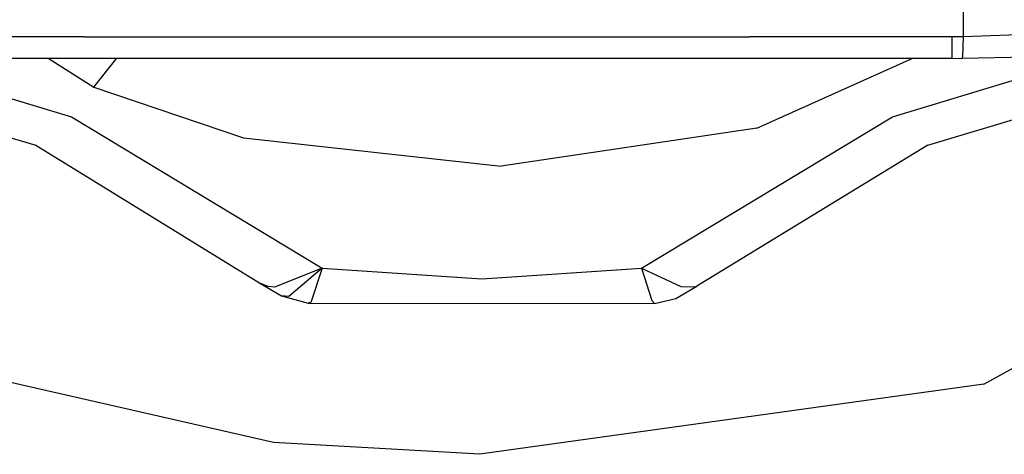
# Model space of a CAD drawing. Units: millimetres. Extents: x -50 to 11780, y -1700 to 1815.
# Drawn here: x 2524 to 2572, y -1026 to -1005 of the extents above; entities that cross this region are included whole.
import ezdxf

# ---------------------------------------------------------------- set-up
doc = ezdxf.new("R2010")
doc.units = ezdxf.units.MM
doc.layers.add('3', color=7, linetype='CONTINUOUS', true_color=0xffffff)

msp = doc.modelspace()

# ---------------------------------------------------------------- linework, layer by layer
at = {"layer": '3', "color": 18, "linetype": 'CONTINUOUS'}
for p, q in [((2569.850769, -1005.608887), (2569.850769, -999.470215)), ((2569.850769, -1005.608887), (2569.850769, -999.470215)), ((2581.054382, -1005.20874), (2569.850769, -1005.608887)), ((2581.054382, -1005.20874), (2569.850769, -1005.608887)), ((2526.859314, -1005.605469), (2523.307556, -1005.605469)), ((2526.859314, -1005.605469), (2523.307556, -1005.605469)), ((2526.859314, -1005.605469), (2530.345154, -1005.605469)), ((2526.859314, -1005.605469), (2530.345154, -1005.605469)), ((2530.345154, -1005.605469), (2532.659851, -1005.605469)), ((2530.345154, -1005.605469), (2532.659851, -1005.605469)), ((2532.659851, -1005.605469), (2532.864197, -1005.605469)), ((2532.659851, -1005.605469), (2532.864197, -1005.605469)), ((2532.864197, -1005.605469), (2536.424255, -1005.605469)), ((2532.864197, -1005.605469), (2536.424255, -1005.605469)), ((2536.424255, -1005.605469), (2541.97113, -1005.605469)), ((2536.424255, -1005.605469), (2541.97113, -1005.605469)), ((2541.97113, -1005.605469), (2545.159119, -1005.605469)), ((2541.97113, -1005.605469), (2545.159119, -1005.605469)), ((2545.159119, -1005.605469), (2548.879578, -1005.605469)), ((2545.159119, -1005.605469), (2548.879578, -1005.605469)), ((2548.879578, -1005.605469), (2551.829285, -1005.605469)), ((2548.879578, -1005.605469), (2551.829285, -1005.605469)), ((2551.829285, -1005.605469), (2552.383728, -1005.605469)), ((2551.829285, -1005.605469), (2552.383728, -1005.605469)), ((2552.383728, -1005.605469), (2555.175964, -1005.605469)), ((2552.383728, -1005.605469), (2555.175964, -1005.605469)), ((2555.175964, -1005.605469), (2556.761658, -1005.605469)), ((2555.175964, -1005.605469), (2556.761658, -1005.605469)), ((2556.761658, -1005.605469), (2559.392029, -1005.605469)), ((2556.761658, -1005.605469), (2559.392029, -1005.605469)), ((2561.014587, -1005.605469), (2559.392029, -1005.605469)), ((2561.014587, -1005.605469), (2559.392029, -1005.605469)), ((2569.307312, -1005.605469), (2561.014587, -1005.605469)), ((2569.307312, -1005.605469), (2561.014587, -1005.605469)), ((2569.307312, -1006.65625), (2569.307312, -1005.605469)), ((2569.579285, -1005.606201), (2569.307312, -1005.605469)), ((2569.307312, -1006.65625), (2569.307312, -1005.605469)), ((2569.579285, -1005.606201), (2569.307312, -1005.605469)), ((2569.850769, -1005.608887), (2569.579285, -1005.606201)), ((2569.850769, -1005.608887), (2569.579285, -1005.606201)), ((2569.821228, -1006.562744), (2569.850769, -1005.608887)), ((2569.821228, -1006.562744), (2569.850769, -1005.608887)), ((2516.401062, -1006.543457), (2526.232605, -1009.52832)), ((2516.401062, -1006.543457), (2526.232605, -1009.52832)), ((2523.307556, -1006.65625), (2569.307312, -1006.65625)), ((2525.098328, -1006.65625), (2527.33197, -1008.070801)), ((2525.098328, -1006.65625), (2527.33197, -1008.070801)), ((2527.33197, -1008.070801), (2528.446472, -1006.65625)), ((2527.33197, -1008.070801), (2528.446472, -1006.65625)), ((2559.756531, -1010.073242), (2567.374939, -1006.65625)), ((2559.756531, -1010.073242), (2567.374939, -1006.65625)), ((2566.382507, -1009.52832), (2576.201599, -1006.547119)), ((2566.382507, -1009.52832), (2576.201599, -1006.547119)), ((2568.116882, -1010.919189), (2581.879333, -1006.767822)), ((2569.307312, -1006.65625), (2569.811707, -1006.670898)), ((2579.956238, -1006.474365), (2569.811707, -1006.670898)), ((2569.811707, -1006.670898), (2569.814148, -1006.659668)), ((2569.811707, -1006.670898), (2569.814148, -1006.659668)), ((2569.814148, -1006.659668), (2569.821228, -1006.562744)), ((2569.814148, -1006.659668), (2569.821228, -1006.562744)), ((2510.838806, -1006.80835), (2524.497986, -1010.919189)), ((2570.858093, -1022.614258), (2599.072937, -1006.985596)), ((2570.858093, -1022.614258), (2599.072937, -1006.985596)), ((2527.33197, -1008.070801), (2534.640076, -1010.550781)), ((2527.33197, -1008.070801), (2534.640076, -1010.550781)), ((2526.232605, -1009.52832), (2538.500671, -1016.936523)), ((2526.232605, -1009.52832), (2538.500671, -1016.936523)), ((2554.114197, -1016.936523), (2566.382507, -1009.52832)), ((2554.114197, -1016.936523), (2566.382507, -1009.52832)), ((2559.756531, -1010.073242), (2547.251648, -1011.945801)), ((2559.756531, -1010.073242), (2547.251648, -1011.945801)), ((2534.640076, -1010.550781), (2547.251648, -1011.945801)), ((2534.640076, -1010.550781), (2547.251648, -1011.945801)), ((2524.497986, -1010.919189), (2535.474304, -1017.677979)), ((2568.116882, -1010.919189), (2556.816589, -1017.816162)), ((2538.500671, -1016.936523), (2536.170593, -1017.865723)), ((2538.500671, -1016.936523), (2536.170593, -1017.865723)), ((2538.500671, -1016.936523), (2536.862244, -1018.314697)), ((2538.500671, -1016.936523), (2536.862244, -1018.314697)), ((2538.500671, -1016.936523), (2537.934021, -1018.612305)), ((2538.500671, -1016.936523), (2537.934021, -1018.612305)), ((2538.500671, -1016.936523), (2546.307556, -1017.455811)), ((2538.500671, -1016.936523), (2546.307556, -1017.455811)), ((2546.307556, -1017.455811), (2554.114197, -1016.936523)), ((2546.307556, -1017.455811), (2554.114197, -1016.936523)), ((2554.114197, -1016.936523), (2556.037537, -1017.83374)), ((2554.114197, -1016.936523), (2554.609558, -1018.509766)), ((2554.114197, -1016.936523), (2556.037537, -1017.83374)), ((2554.114197, -1016.936523), (2554.609558, -1018.509766)), ((2535.474304, -1017.677979), (2536.508728, -1018.294922)), ((2535.860535, -1017.831055), (2535.474304, -1017.677979)), ((2535.860535, -1017.831055), (2535.474304, -1017.677979)), ((2536.170593, -1017.865723), (2535.860535, -1017.831055)), ((2536.170593, -1017.865723), (2535.860535, -1017.831055)), ((2555.78241, -1018.413818), (2556.816589, -1017.816162)), ((2556.037537, -1017.83374), (2556.673523, -1017.846191)), ((2556.037537, -1017.83374), (2556.673523, -1017.846191)), ((2556.673523, -1017.846191), (2556.816589, -1017.816162)), ((2556.673523, -1017.846191), (2556.816589, -1017.816162)), ((2536.862244, -1018.314697), (2536.508728, -1018.294922)), ((2536.862244, -1018.314697), (2536.508728, -1018.294922)), ((2536.508728, -1018.294922), (2537.810974, -1018.656006)), ((2537.934021, -1018.612305), (2537.810974, -1018.656006)), ((2537.810974, -1018.656006), (2537.824402, -1018.656006)), ((2537.833191, -1018.658447), (2537.810974, -1018.656006)), ((2537.833191, -1018.658447), (2537.934021, -1018.612305)), ((2537.838318, -1018.656006), (2554.746033, -1018.661377)), ((2554.746033, -1018.661377), (2554.609558, -1018.509766)), ((2554.746033, -1018.661377), (2554.609558, -1018.509766)), ((2554.746033, -1018.661377), (2555.78241, -1018.413818)), ((2536.11615, -1025.475586), (2517.298279, -1021.173584)), ((2536.11615, -1025.475586), (2517.298279, -1021.173584)), ((2570.858093, -1022.614258), (2546.20697, -1026.048584)), ((2570.858093, -1022.614258), (2546.20697, -1026.048584)), ((2546.20697, -1026.048584), (2536.11615, -1025.475586)), ((2546.20697, -1026.048584), (2536.11615, -1025.475586))]:
    msp.add_line(p, q, dxfattribs=at)

doc.saveas('drawing.dxf')
